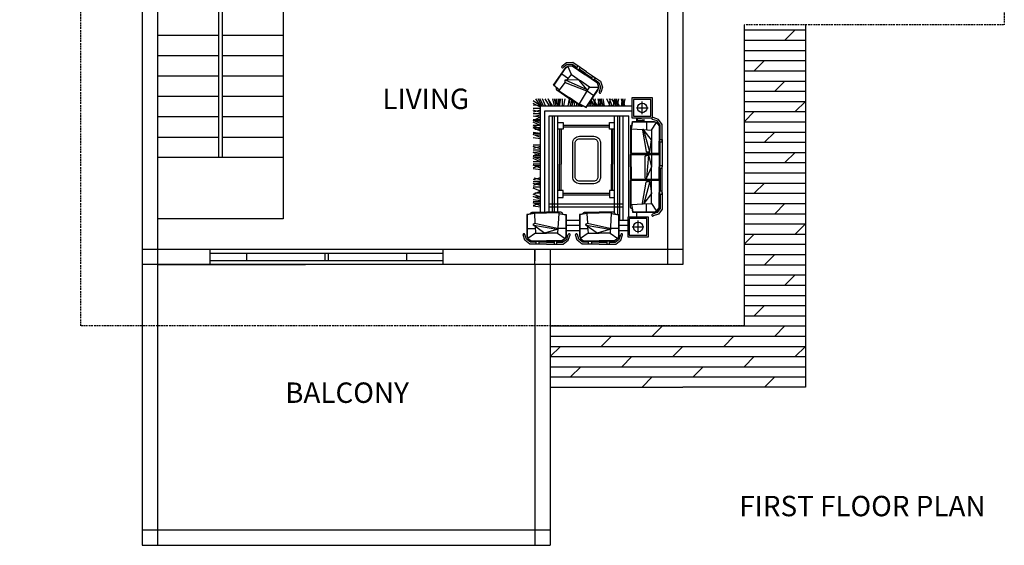
# Model space of a CAD drawing. Units: millimetres. Extents: x 5641722 to 5680472, y 1562926 to 1590566.
# Drawn here: x 5644500 to 5658975, y 1562926 to 1570651 of the extents above; entities that cross this region are included whole.
import ezdxf

# ---------------------------------------------------------------- set-up
doc = ezdxf.new("R2010")
doc.units = ezdxf.units.MM
doc.header["$LTSCALE"] = 5
doc.header["$MEASUREMENT"] = 0
doc.linetypes.add('ACAD_ISO03W100', pattern=[30, 12, -18])
doc.linetypes.add('DASHED2', pattern=[0.375, 0.25, -0.125])
doc.layers.add('DOT', color=254, linetype='ACAD_ISO03W100')
doc.styles.get("Standard").update_dxf_attribs({"font": 'stylu.ttf'})

msp = doc.modelspace()

# ---------------------------------------------------------------- hatches: boundary and pattern name
at = {"layer": 'DOT', "linetype": 'DASHED2', "lineweight": -3, "ltscale": 0.075}
h = msp.add_hatch(dxfattribs=at)
h.set_pattern_fill('DOLMIT', color=1, scale=600)
h.set_pattern_definition([(0, (0, 0), (0, 150), []), (45, (0, 0), (-300, 300), [212.132034, -424.26407])])
h.paths.add_polyline_path([(5656050.3, 1567051.3), (5656050.3, 1570576.3), (5655150.3, 1570576.3), (5655150.3, 1566151.3), (5652300.3, 1566151.3), (5652300.3, 1565251.3), (5654250.3, 1565251.3), (5656050.3, 1565251.3)])

# ---------------------------------------------------------------- linework, layer by layer
at = {"lineweight": -3}
for p, q in [((5646300.3, 1572751.3), (5646300.3, 1562926.3)), ((5646525.3, 1572751.3), (5646525.3, 1562926.3)), ((5647425.3, 1571626.3), (5647425.3, 1568626.3)), ((5647475.3, 1571626.3), (5647475.3, 1568626.3)), ((5648375.3, 1571626.3), (5648375.3, 1567726.3)), ((5654025.3, 1571476.3), (5654025.3, 1567051.3)), ((5654250.3, 1571476.3), (5654250.3, 1567051.3)), ((5656050.3, 1570576.3), (5656050.3, 1567051.3)), ((5646525.3, 1570426.3), (5647425.3, 1570426.3)), ((5647475.3, 1570426.3), (5648375.3, 1570426.3)), ((5646525.3, 1570126.3), (5647425.3, 1570126.3)), ((5647475.3, 1570126.3), (5648375.3, 1570126.3)), ((5646525.3, 1569826.3), (5647425.3, 1569826.3)), ((5647475.3, 1569826.3), (5648375.3, 1569826.3)), ((5646525.3, 1569526.3), (5647425.3, 1569526.3)), ((5647475.3, 1569526.3), (5648375.3, 1569526.3)), ((5646525.3, 1569226.3), (5647425.3, 1569226.3)), ((5647475.3, 1569226.3), (5648375.3, 1569226.3)), ((5646525.3, 1568926.3), (5647425.3, 1568926.3)), ((5647475.3, 1568926.3), (5648375.3, 1568926.3)), ((5648375.3, 1568626.3), (5646525.3, 1568626.3)), ((5648375.3, 1567726.3), (5646525.3, 1567726.3)), ((5646300.3, 1567276.3), (5654250.3, 1567276.3)), ((5647301.3, 1567220.1), (5650727.3, 1567220.1)), ((5652075.3, 1567276.3), (5652075.3, 1567107.6)), ((5652075.3, 1567220.1), (5652075.4, 1567220.1)), ((5652300.3, 1567276.3), (5652300.3, 1562926.3)), ((5652075.3, 1567107.6), (5652075.4, 1567107.6)), ((5652075.3, 1567051.3), (5652075.3, 1562926.3)), ((5652300.3, 1565251.3), (5654250.3, 1565251.3)), ((5646300.3, 1563151.3), (5652300.3, 1563151.3)), ((5646300.3, 1563151.3), (5652300.3, 1563151.3)), ((5646300.3, 1562926.3), (5652300.3, 1562926.3))]:
    msp.add_line(p, q, dxfattribs=at)
at = {"color": 2, "lineweight": -3}
msp.add_line((5655150.3, 1570576.3), (5655150.3, 1566151.3), dxfattribs=at)
at = {"color": 7, "lineweight": -3}
for p, q in [((5652158.4, 1569384.5), (5652047.8, 1569461)), ((5652158.4, 1569364.2), (5652047.8, 1569421.6)), ((5652158.4, 1569384.5), (5652047.8, 1569393)), ((5652158.4, 1569384.5), (5652090.2, 1569489.5)), ((5652176.8, 1569384.5), (5652123.3, 1569489.5)), ((5652198.9, 1569384.5), (5652149.1, 1569489.5)), ((5652158.4, 1567820.6), (5652158.4, 1569384.5)), ((5652158.4, 1569384.5), (5652739.7, 1569384.5)), ((5652230.2, 1569384.5), (5652187.8, 1569489.5)), ((5652289.2, 1569384.5), (5652224.7, 1569489.5)), ((5652333.4, 1569384.5), (5652268.9, 1569489.5)), ((5652311.3, 1569384.5), (5652268.9, 1569489.5)), ((5652361.1, 1569384.5), (5652339, 1569489.5)), ((5652386.9, 1569384.5), (5652364.8, 1569489.5)), ((5652414.5, 1569384.5), (5652386.9, 1569489.5)), ((5652386.9, 1569384.5), (5652386.9, 1569489.5)), ((5652436.7, 1569384.5), (5652414.5, 1569489.5)), ((5652414.5, 1569384.5), (5652436.7, 1569489.5)), ((5652436.7, 1569384.5), (5652456.9, 1569489.5)), ((5652479, 1569384.5), (5652479, 1569489.5)), ((5652501.2, 1569384.5), (5652521.4, 1569489.5)), ((5652565.7, 1569384.5), (5652582.3, 1569489.5)), ((5652602.5, 1569384.5), (5652582.3, 1569489.5)), ((5652624.6, 1569384.5), (5652615.8, 1569468.9)), ((5652624.6, 1569384.5), (5652639.1, 1569453)), ((5652663.3, 1569384.5), (5652654.1, 1569442.8)), ((5652689.2, 1569384.5), (5652690.9, 1569417.7)), ((5652716.8, 1569384.5), (5652719.7, 1569398.2)), ((5652779.1, 1569384.5), (5652785.1, 1569384.5)), ((5652843.8, 1569384.5), (5653498.2, 1569384.5)), ((5652862.4, 1569384.5), (5652854.9, 1569400.9)), ((5652893.7, 1569384.5), (5652875.1, 1569430.5)), ((5652884.5, 1569384.5), (5652895.1, 1569459.8)), ((5652954.5, 1569384.5), (5652902, 1569470)), ((5652921.4, 1569384.5), (5652903, 1569471.5)), ((5652996.9, 1569384.5), (5652932.4, 1569489.5)), ((5652974.8, 1569384.5), (5652932.4, 1569489.5)), ((5652943.5, 1569384.5), (5652965.6, 1569489.5)), ((5653024.6, 1569384.5), (5653002.5, 1569489.5)), ((5653008, 1569384.5), (5653013.5, 1569489.5)), ((5653050.4, 1569384.5), (5653030.1, 1569489.5)), ((5653035.6, 1569384.5), (5653055.9, 1569489.5)), ((5653078, 1569384.5), (5653050.4, 1569489.5)), ((5653050.4, 1569384.5), (5653050.4, 1569489.5)), ((5653100.1, 1569384.5), (5653078, 1569489.5)), ((5653181.2, 1569384.5), (5653131.5, 1569489.5)), ((5653164.7, 1569384.5), (5653186.8, 1569489.5)), ((5653212.6, 1569384.5), (5653170.2, 1569489.5)), ((5653271.6, 1569384.5), (5653207, 1569489.5)), ((5653229.2, 1569384.5), (5653245.7, 1569489.5)), ((5653267.9, 1569384.5), (5653245.7, 1569489.5)), ((5653315.8, 1569384.5), (5653251.3, 1569489.5)), ((5653293.7, 1569384.5), (5653251.3, 1569489.5)), ((5653288.1, 1569384.5), (5653277.1, 1569489.5)), ((5653288.1, 1569384.5), (5653310.3, 1569489.5)), ((5653369.2, 1569384.5), (5653347.1, 1569489.5)), ((5653352.6, 1569384.5), (5653358.2, 1569489.5)), ((5653396.9, 1569384.5), (5653369.2, 1569489.5)), ((5653369.2, 1569384.5), (5653369.2, 1569489.5)), ((5653380.3, 1569384.5), (5653402.4, 1569489.5)), ((5653802.3, 1569500.6), (5653500.1, 1569500.6)), ((5653500.1, 1569500.6), (5653500.1, 1569209.4)), ((5653780.2, 1569478.5), (5653522.2, 1569478.5)), ((5653522.2, 1569478.5), (5653522.2, 1569231.5)), ((5653780.2, 1569231.5), (5653780.2, 1569478.5)), ((5653802.3, 1569209.4), (5653802.3, 1569500.6)), ((5652158.4, 1569343.9), (5652047.8, 1569343.9)), ((5652158.4, 1569288.7), (5652047.8, 1569321.8)), ((5652158.4, 1569321.8), (5652047.8, 1569290.5)), ((5652158.4, 1569268.4), (5652047.8, 1569268.4)), ((5652158.4, 1569246.3), (5652062.5, 1569229.7)), ((5652221, 1569312.6), (5653498.2, 1569312.6)), ((5652221, 1567820.6), (5652221, 1569312.6)), ((5652283.7, 1569238.9), (5653455.9, 1569238.9)), ((5652283.7, 1567820.6), (5652283.7, 1569238.9)), ((5652331.6, 1567820.6), (5652331.6, 1569238.9)), ((5652364.7, 1567820.6), (5652364.7, 1569238.9)), ((5652412.6, 1567820.6), (5652412.6, 1569238.9)), ((5653244, 1567816.4), (5653244, 1569238.9)), ((5653291.9, 1567790.8), (5653291.9, 1569238.9)), ((5653325, 1567702.8), (5653325, 1569238.9)), ((5653372.9, 1567702.8), (5653372.9, 1569238.9)), ((5653455.9, 1567751.2), (5653455.9, 1569238.9)), ((5653566.4, 1569355), (5653737.8, 1569355)), ((5652158.4, 1569218.6), (5652047.8, 1569231.5)), ((5652158.4, 1569218.6), (5652047.8, 1569168.9)), ((5652158.4, 1569181.8), (5652047.8, 1569181.8)), ((5652158.4, 1569126.5), (5652047.8, 1569170.7)), ((5652158.4, 1569095.1), (5652047.8, 1569144.9)), ((5652158.4, 1569095.1), (5652047.8, 1569095.1)), ((5652158.4, 1569159.6), (5652073.6, 1569159.6)), ((5652412.6, 1569140.1), (5652489.6, 1569140.1)), ((5652489.6, 1569140.1), (5652489.6, 1569040.5)), ((5653171.7, 1569140.1), (5653244, 1569140.1)), ((5653500.1, 1569209.4), (5653802.3, 1569209.4)), ((5653522.2, 1569231.5), (5653780.2, 1569231.5)), ((5653584.9, 1569192.8), (5653671.5, 1569209.4)), ((5653584.9, 1569156.8), (5653584.9, 1569209.4)), ((5653584.9, 1569170.7), (5653686.2, 1569182.2)), ((5653584.9, 1569162.6), (5653686.2, 1569162.6)), ((5652158.4, 1569047.2), (5652047.8, 1569089.6)), ((5652158.4, 1569014), (5652047.8, 1569063.8)), ((5652158.4, 1569062), (5652047.8, 1569062)), ((5652158.4, 1568980.9), (5652047.8, 1568995.6)), ((5652158.4, 1568980.9), (5652047.8, 1568980.9)), ((5652158.4, 1568921.9), (5652047.8, 1568964.3)), ((5652158.4, 1569036.2), (5652073.6, 1569036.2)), ((5652158.4, 1568955.1), (5652073.6, 1568955.1)), ((5652489.6, 1569040.5), (5652412.6, 1569040.5)), ((5652433.9, 1569040.5), (5652433.9, 1568529.7)), ((5652461.5, 1569040.5), (5652461.5, 1568529.7)), ((5653244, 1569040.5), (5653171.7, 1569040.5)), ((5653199.8, 1569040.5), (5653199.8, 1568529.7)), ((5653217.5, 1569040.5), (5653217.5, 1568529.7)), ((5652158.4, 1568899.8), (5652047.8, 1568914.5)), ((5652158.4, 1568809.5), (5652047.8, 1568809.5)), ((5652158.4, 1568787.3), (5652047.8, 1568756)), ((5652158.4, 1568754.2), (5652047.8, 1568785.5)), ((5652158.4, 1568733.9), (5652047.8, 1568733.9)), ((5652158.4, 1568711.8), (5652047.8, 1568693.4)), ((5652158.4, 1568673.1), (5652047.8, 1568704.4)), ((5652158.4, 1568684.1), (5652062.5, 1568695.2)), ((5652158.4, 1568684.1), (5652073.6, 1568647.3)), ((5652158.4, 1568647.3), (5652073.6, 1568673.1)), ((5652158.4, 1568652.8), (5652047.8, 1568652.8)), ((5652158.4, 1568592), (5652047.8, 1568636.2)), ((5652158.4, 1568560.7), (5652047.8, 1568610.4)), ((5652158.4, 1568560.7), (5652047.8, 1568560.7)), ((5652158.4, 1568527.5), (5652047.8, 1568527.5)), ((5652158.4, 1568625.2), (5652073.6, 1568625.2)), ((5652433.9, 1568138.6), (5652433.9, 1568529.7)), ((5652461.5, 1568138.6), (5652461.5, 1568529.7)), ((5653199.8, 1568138.6), (5653199.8, 1568529.7)), ((5653217.5, 1568138.6), (5653217.5, 1568529.7)), ((5652158.4, 1568468.5), (5652047.8, 1568510.9)), ((5652158.4, 1568501.7), (5652047.8, 1568472.2)), ((5652158.4, 1568446.4), (5652047.8, 1568461.1)), ((5652158.4, 1568501.7), (5652073.6, 1568501.7)), ((5652158.4, 1568328.4), (5652047.8, 1568297.1)), ((5652158.4, 1568267.6), (5652047.8, 1568267.6)), ((5652158.4, 1568247.3), (5652047.8, 1568216)), ((5652158.4, 1568214.2), (5652047.8, 1568245.5)), ((5652158.4, 1568295.3), (5652062.5, 1568322.9)), ((5652158.4, 1568273.1), (5652062.5, 1568273.1)), ((5652158.4, 1568252.9), (5652062.5, 1568236.3)), ((5652158.4, 1568225.2), (5652062.5, 1568236.3)), ((5652158.4, 1568192), (5652047.8, 1568192)), ((5652158.4, 1568133.1), (5652047.8, 1568175.5)), ((5652158.4, 1568133.1), (5652047.8, 1568083.3)), ((5652158.4, 1568040.9), (5652047.8, 1568085.2)), ((5652158.4, 1568101.7), (5652073.6, 1568101.7)), ((5652489.6, 1568138.6), (5652412.6, 1568138.6)), ((5652489.6, 1568039.1), (5652489.6, 1568138.6)), ((5653244, 1568138.6), (5653171.7, 1568138.6)), ((5652158.4, 1568009.6), (5652047.8, 1568052)), ((5652158.4, 1567987.5), (5652047.8, 1568002.2)), ((5652158.4, 1567976.4), (5652047.8, 1567976.4)), ((5652158.4, 1567917.4), (5652047.8, 1567959.8)), ((5652158.4, 1567950.6), (5652047.8, 1567921.1)), ((5652158.4, 1568040.9), (5652073.6, 1568040.9)), ((5652158.4, 1567950.6), (5652073.6, 1567950.6)), ((5652412.6, 1568039.1), (5652489.6, 1568039.1)), ((5653171.7, 1568039.1), (5653244, 1568039.1)), ((5652158.4, 1567895.3), (5652047.8, 1567910.1)), ((5653742.4, 1567751.2), (5653440.2, 1567751.2)), ((5653440.2, 1567751.2), (5653440.2, 1567460)), ((5653720.3, 1567729.1), (5653462.3, 1567729.1)), ((5653462.3, 1567729.1), (5653462.3, 1567482.2)), ((5653720.3, 1567482.2), (5653720.3, 1567729.1)), ((5653742.4, 1567460), (5653742.4, 1567751.2)), ((5653506.5, 1567605.6), (5653677.9, 1567605.6)), ((5653440.2, 1567460), (5653742.4, 1567460))]:
    msp.add_line(p, q, dxfattribs=at)
at = {"linetype": 'ByBlock', "lineweight": -3}
for p, q in [((5647301.3, 1567051.3), (5647301.3, 1567276.3)), ((5647839.3, 1567107.6), (5647839.3, 1567220.1)), ((5648989.3, 1567107.6), (5648989.3, 1567220.1)), ((5649039.3, 1567107.6), (5649039.3, 1567220.1)), ((5650189.3, 1567107.6), (5650189.3, 1567220.1)), ((5650727.3, 1567051.3), (5650727.3, 1567276.3)), ((5652075.4, 1567051.3), (5652075.4, 1567276.3)), ((5650727.3, 1567107.6), (5647301.3, 1567107.6)), ((5654250.3, 1567051.3), (5646300.3, 1567051.3)), ((5646525.4, 1567051.3), (5648700.4, 1567051.3)), ((5652300.3, 1567051.3), (5650727.3, 1567051.3)), ((5656050.3, 1567051.3), (5656050.3, 1565251.3)), ((5656050.3, 1565251.3), (5654250.3, 1565251.3))]:
    msp.add_line(p, q, dxfattribs=at)
at = {"color": 7, "lineweight": -3}
for points in [[(5652434.4, 1569613.6), (5652350.3, 1569688), (5652527.4, 1569948.2), (5652562.1, 1569971.9), (5652622.3, 1569978.5), (5652810.7, 1569850.1)], [(5652434.1, 1569613.8), (5652356.5, 1569688.4), (5652531.1, 1569944.9), (5652560.8, 1569970.7), (5652620.8, 1569973.5), (5652808, 1569846.1)], [(5652834.4, 1569885), (5652631.1, 1570023.4), (5652538.5, 1570018.7), (5652472.9, 1569969.1)], [(5652691.5, 1569947.7), (5652623, 1569994.4), (5652548.7, 1569990.6), (5652490.1, 1569946.3)], [(5652610.7, 1569844.7), (5652560.8, 1569970.7)], [(5652469.2, 1569853.9), (5652566.9, 1569787.4)], [(5652550, 1569765.3), (5652610.7, 1569844.7), (5652744.9, 1569753.4)], [(5652818.4, 1569861.3), (5652725.7, 1569924.4)], [(5652728.6, 1569413.3), (5652828.7, 1569362.3), (5653005.8, 1569622.5), (5653015.1, 1569663.4), (5652999.2, 1569721.8), (5652810.7, 1569850.1)], [(5652728.9, 1569413.1), (5652826.8, 1569368.2), (5653001.4, 1569624.8), (5653014.5, 1569661.8), (5652995.1, 1569718.7), (5652808, 1569846.1)], [(5652818.4, 1569861.3), (5652911, 1569798.2)], [(5652834.4, 1569885), (5653037.8, 1569746.5), (5653067.3, 1569658.6), (5653045.3, 1569579.4)], [(5652434.1, 1569613.8), (5652521.8, 1569728.4)], [(5652840.8, 1569622.8), (5652721.6, 1569769.2), (5652525.8, 1569764.7)], [(5652728.9, 1569413.1), (5652879, 1569662.1), (5652744.9, 1569753.4)], [(5652945.2, 1569775), (5653013.8, 1569728.3), (5653037.4, 1569657.8), (5653017.8, 1569587.1)], [(5652389.3, 1569650.5), (5652390.6, 1569652.3)], [(5652939.4, 1569533.7), (5652841.7, 1569600.3)], [(5652879, 1569662.1), (5653014.5, 1569661.8)], [(5652779.4, 1569384.9), (5652780.7, 1569386.7)], [(5653652.1, 1569262.3), (5653652.1, 1569449)], [(5652489.6, 1569103.4), (5653171.7, 1569103.4)], [(5653171.7, 1569040.5), (5653171.7, 1569140.1)], [(5653497, 1569045.3), (5653511.2, 1569156.8), (5653826, 1569156.8), (5653865.1, 1569141.4), (5653904.4, 1569095.4), (5653904.4, 1568867.4)], [(5653497, 1569045.3), (5653515, 1569151.5), (5653825.4, 1569151.5), (5653863.4, 1569141.5), (5653899.4, 1569093.4), (5653899.4, 1568867)], [(5653502.2, 1569103), (5653504.3, 1569102.7)], [(5653571.7, 1569156.8), (5653571.7, 1569209.4)], [(5653715.3, 1569151.5), (5653715.3, 1569033.3)], [(5653787.3, 1569029.3), (5653863.4, 1569141.5)], [(5653917.9, 1568891.7), (5653917.9, 1569103.4), (5653873, 1569162.7), (5653803.4, 1569186.2)], [(5653946.5, 1568867), (5653946.5, 1569113), (5653890.5, 1569186.9), (5653812.6, 1569213.3)], [(5652489.6, 1569077.2), (5653171.7, 1569077.2)], [(5653497, 1569045.3), (5653660.5, 1569036.3)], [(5653672.3, 1569035.6), (5653787.3, 1569029.3), (5653787.3, 1568489.7)], [(5653763.2, 1568707.4), (5653787.3, 1568884.6), (5653675.9, 1569029.6)], [(5653899.4, 1568688.7), (5653899.4, 1568867)], [(5653904.4, 1568867.4), (5653904.4, 1568489.7)], [(5653917.9, 1568510.4), (5653917.9, 1568850.3)], [(5653946.5, 1568867), (5653946.5, 1568510.4)], [(5653706.8, 1568652.4), (5653746.9, 1568660.1)], [(5653746.9, 1568660.1), (5653787.3, 1568489.7), (5653716.9, 1568327.7)], [(5653722.4, 1568708), (5653763.2, 1568707.4)], [(5653899.4, 1568672), (5653899.4, 1568489.7)], [(5653672.3, 1567943.8), (5653787.3, 1567950.2), (5653787.3, 1568489.7)], [(5653899.4, 1568307.5), (5653899.4, 1568489.7)], [(5653904.4, 1568489.7), (5653904.4, 1568510.4), (5653946.5, 1568510.4), (5653946.5, 1568489.7)], [(5653904.4, 1568112.1), (5653904.4, 1568489.7)], [(5653904.4, 1568489.7), (5653904.4, 1568469.1), (5653946.5, 1568469.1), (5653946.5, 1568489.7)], [(5653917.9, 1568469.1), (5653917.9, 1568129.2)], [(5653946.5, 1568112.4), (5653946.5, 1568469.1)], [(5653763.2, 1568272.1), (5653787.3, 1568094.8), (5653675.9, 1567949.9)], [(5653722.4, 1568271.4), (5653763.2, 1568272.1)], [(5653899.4, 1568290.7), (5653899.4, 1568112.4)], [(5652489.6, 1568102), (5653171.7, 1568102)], [(5653171.7, 1568138.6), (5653171.7, 1568039.1)], [(5653497, 1567934.2), (5653515, 1567828), (5653825.4, 1567828), (5653863.4, 1567838), (5653899.4, 1567886.1), (5653899.4, 1568112.4)], [(5653497, 1567934.2), (5653511.2, 1567822.7), (5653826, 1567822.7), (5653865.1, 1567838.1), (5653904.4, 1567884.1), (5653904.4, 1568112.1)], [(5653917.9, 1568087.8), (5653917.9, 1567876), (5653873, 1567816.8), (5653803.4, 1567793.3)], [(5653946.5, 1568112.4), (5653946.5, 1567866.4), (5653890.5, 1567792.6), (5653812.6, 1567766.2)], [(5652283.7, 1567946.9), (5653372.9, 1567946.9)], [(5652489.6, 1568075.7), (5653171.7, 1568075.7)], [(5653497, 1567934.2), (5653660.5, 1567943.2)], [(5653715.3, 1567828), (5653715.3, 1567946.2)], [(5653787.3, 1567950.2), (5653863.4, 1567838)], [(5652067.9, 1567803), (5651956.5, 1567788.9), (5651956.5, 1567474.1), (5651971.8, 1567435), (5652017.8, 1567395.7), (5652245.8, 1567395.7)], [(5652067.5, 1567803), (5651961.4, 1567785), (5651961.4, 1567474.7), (5651971.4, 1567436.7), (5652019.5, 1567400.6), (5652245.8, 1567400.6)], [(5652009.9, 1567797.9), (5652009.9, 1567795.7)], [(5652067.5, 1567803), (5652075.5, 1567658.9)], [(5652423.8, 1567803), (5652535.2, 1567788.9), (5652535.2, 1567474.1), (5652519.9, 1567435), (5652473.8, 1567395.7), (5652245.8, 1567395.7)], [(5652424.1, 1567803), (5652530.3, 1567785), (5652530.3, 1567474.7), (5652520.3, 1567436.7), (5652472.2, 1567400.6), (5652245.8, 1567400.6)], [(5652424.1, 1567803), (5652408.1, 1567512.7), (5652245.8, 1567512.7)], [(5652283.7, 1567899), (5653372.9, 1567899)], [(5652481.8, 1567797.9), (5652481.8, 1567795.7)], [(5652839.8, 1567803), (5652728.3, 1567788.9), (5652728.3, 1567474.1), (5652743.7, 1567435), (5652789.7, 1567395.7), (5653017.7, 1567395.7)], [(5652839.4, 1567803), (5652733.2, 1567785), (5652733.2, 1567474.7), (5652743.2, 1567436.7), (5652791.3, 1567400.6), (5653017.7, 1567400.6)], [(5652781.7, 1567797.9), (5652781.7, 1567795.7)], [(5652839.4, 1567803), (5652847.4, 1567658.9)], [(5653196, 1567803), (5653180, 1567512.7), (5653017.7, 1567512.7)], [(5653196, 1567803), (5653302.2, 1567785), (5653302.2, 1567474.7), (5653292.1, 1567436.7), (5653244.1, 1567400.6), (5653017.7, 1567400.6)], [(5653195.6, 1567803), (5653307.1, 1567788.9), (5653307.1, 1567474.1), (5653291.7, 1567435), (5653245.7, 1567395.7), (5653017.7, 1567395.7)], [(5653253.6, 1567797.9), (5653253.6, 1567795.7)], [(5653502.2, 1567876.5), (5653504.3, 1567876.8)], [(5653571.7, 1567751.4), (5653571.7, 1567822.7)], [(5652535.2, 1567702.8), (5652728.3, 1567702.8)], [(5653307.1, 1567702.8), (5653440.2, 1567702.8)], [(5653592.2, 1567512.9), (5653592.2, 1567699.6)], [(5651961.4, 1567584.8), (5652079.6, 1567584.8)], [(5652083.6, 1567512.7), (5651971.4, 1567436.7)], [(5652398.6, 1567566.7), (5652217.7, 1567512.7), (5652058.4, 1567626.7)], [(5652078.1, 1567612.6), (5652083.6, 1567512.7), (5652245.8, 1567512.7)], [(5652408.1, 1567512.7), (5652520.3, 1567436.7)], [(5652530.3, 1567584.8), (5652412.1, 1567584.8)], [(5652535.2, 1567631.5), (5652728.3, 1567631.5)], [(5652535.2, 1567555), (5652728.3, 1567555)], [(5652733.2, 1567584.8), (5652851.4, 1567584.8)], [(5652855.4, 1567512.7), (5652743.2, 1567436.7)], [(5653170.5, 1567566.7), (5652989.6, 1567512.7), (5652830.2, 1567626.7)], [(5652849.9, 1567612.6), (5652855.4, 1567512.7), (5653017.7, 1567512.7)], [(5653180, 1567512.7), (5653292.1, 1567436.7)], [(5653302.2, 1567584.8), (5653183.9, 1567584.8)], [(5653307.1, 1567631.5), (5653440.2, 1567631.5)], [(5653307.1, 1567555), (5653440.2, 1567555)], [(5652245.8, 1567353.6), (5651999.8, 1567353.6), (5651926, 1567409.6), (5651899.6, 1567487.5)], [(5652092.4, 1567382.2), (5652009.4, 1567382.2), (5651950.2, 1567427.1), (5651926.7, 1567496.7)], [(5652245.8, 1567382.2), (5652133.7, 1567382.2)], [(5652245.8, 1567353.6), (5652491.9, 1567353.6), (5652565.7, 1567409.6), (5652592.1, 1567487.5)], [(5652245.8, 1567382.2), (5652358, 1567382.2)], [(5652399.3, 1567382.2), (5652482.2, 1567382.2), (5652541.5, 1567427.1), (5652565, 1567496.7)], [(5653017.7, 1567353.6), (5652771.7, 1567353.6), (5652697.8, 1567409.6), (5652671.4, 1567487.5)], [(5652864.2, 1567382.2), (5652781.3, 1567382.2), (5652722.1, 1567427.1), (5652698.5, 1567496.7)], [(5653017.7, 1567382.2), (5652905.6, 1567382.2)], [(5653017.7, 1567353.6), (5653263.7, 1567353.6), (5653337.6, 1567409.6), (5653364, 1567487.5)], [(5653017.7, 1567382.2), (5653129.8, 1567382.2)], [(5653171.2, 1567382.2), (5653254.1, 1567382.2), (5653313.3, 1567427.1), (5653336.9, 1567496.7)], [(5653462.3, 1567482.2), (5653720.3, 1567482.2)]]:
    msp.add_lwpolyline(points, dxfattribs=at)
for points in [[(5652683.9, 1569936.5), (5652718.1, 1569913.2), (5652741.8, 1569948.1), (5652707.6, 1569971.3)], [(5652937.6, 1569763.8), (5652903.4, 1569787), (5652927.1, 1569821.9), (5652961.3, 1569798.6)], [(5653904.4, 1568850.3), (5653904.4, 1568891.7), (5653946.5, 1568891.7), (5653946.5, 1568850.3)], [(5653904.4, 1568129.2), (5653904.4, 1568087.8), (5653946.5, 1568087.8), (5653946.5, 1568129.2)], [(5652092.4, 1567395.7), (5652133.7, 1567395.7), (5652133.7, 1567353.6), (5652092.4, 1567353.6)], [(5652399.3, 1567395.7), (5652358, 1567395.7), (5652358, 1567353.6), (5652399.3, 1567353.6)], [(5652864.2, 1567395.7), (5652905.6, 1567395.7), (5652905.6, 1567353.6), (5652864.2, 1567353.6)], [(5653171.2, 1567395.7), (5653129.8, 1567395.7), (5653129.8, 1567353.6), (5653171.2, 1567353.6)]]:
    msp.add_lwpolyline(points, close=True, dxfattribs=at)
for points in [[(5652521.8, 1569728.4), (5652832.5, 1569604.4, 0.4142136), (5652845.9, 1569609.5), (5652845.9, 1569609.5, 0.4142136), (5652840.8, 1569622.8), (5652525.8, 1569764.7, 0.4142136), (5652512.4, 1569759.7), (5652512.4, 1569759.7, 0.1996731)], [(5652730.2, 1568937.9), (5652938.6, 1568937.9, -0.4142136), (5653039, 1568837.6), (5653039, 1568341.6, -0.4142136), (5652938.6, 1568241.2), (5652730.2, 1568241.2, -0.4142136), (5652629.8, 1568341.6), (5652629.8, 1568837.6, -0.4142136)], [(5652730.2, 1568900.1), (5652938.6, 1568900.1, -0.4142136), (5653001.2, 1568837.6), (5653001.2, 1568341.6, -0.4142136), (5652938.6, 1568279), (5652730.2, 1568279, -0.4142136), (5652667.6, 1568341.6), (5652667.6, 1568837.6, -0.4142136)], [(5652075.5, 1567658.9), (5652402.1, 1567586.6, -0.4142136), (5652410.3, 1567574.9), (5652410.3, 1567574.9, -0.4142136), (5652398.6, 1567566.7), (5652058.4, 1567626.7, -0.4142136), (5652050.2, 1567638.4), (5652050.2, 1567638.4, -0.1996731)], [(5652847.4, 1567658.9), (5653174, 1567586.6, -0.4142136), (5653182.2, 1567574.9), (5653182.2, 1567574.9, -0.4142136), (5653170.5, 1567566.7), (5652830.2, 1567626.7, -0.4142136), (5652822, 1567638.4), (5652822, 1567638.4, -0.1996731)]]:
    msp.add_lwpolyline(points, format="xyb", close=True, dxfattribs=at)
for points in [[(5652389.3, 1569650.5), (5652389.3, 1569650.5, 0.4142136), (5652395.3, 1569619), (5652571.6, 1569498.9)], [(5652427.2, 1569619.9), (5652426.5, 1569618.9, 0.4142136), (5652429, 1569606.2), (5652576.3, 1569505.9)], [(5652779.4, 1569384.9), (5652779.4, 1569384.9, -0.4142136), (5652747.9, 1569378.9), (5652571.6, 1569498.9)], [(5652737.1, 1569408.9), (5652736.4, 1569407.9, -0.4142136), (5652723.7, 1569405.5), (5652576.3, 1569505.9)], [(5653502.2, 1569103), (5653502.2, 1569103, 0.4142136), (5653479.5, 1569080.3), (5653479.5, 1568867)], [(5653498.2, 1569054.5), (5653497, 1569054.5, 0.4142136), (5653487.9, 1569045.3), (5653487.9, 1568867)], [(5653763.2, 1568707.4), (5653675.9, 1569029.6, 0.4142136), (5653664.2, 1569037.7), (5653664.2, 1569037.7, 0.4142136), (5653656.1, 1569026), (5653710.7, 1568716.2, 0.4142136), (5653722.4, 1568708)], [(5653479.5, 1568867), (5653479.5, 1568697.9, 0.4142136), (5653497, 1568680.4), (5653904.4, 1568680.4)], [(5653487.9, 1568867), (5653487.9, 1568697.9, 0.4142136), (5653497, 1568688.7), (5653904.4, 1568688.7)], [(5653479.5, 1568489.7), (5653479.5, 1568662.8, -0.4142136), (5653497, 1568680.4), (5653904.4, 1568680.4)], [(5653487.9, 1568489.7), (5653487.9, 1568662.8, -0.4142136), (5653497, 1568672), (5653904.4, 1568672)], [(5653746.9, 1568660.1), (5653716.9, 1568327.7, -0.4142136), (5653706.8, 1568317.6), (5653706.8, 1568317.6, -0.4142136), (5653696.7, 1568327.7), (5653696.7, 1568642.3, -0.4142136), (5653706.8, 1568652.4)], [(5653479.5, 1568489.7), (5653479.5, 1568316.6, 0.4142136), (5653497, 1568299.1), (5653904.4, 1568299.1)], [(5653487.9, 1568489.7), (5653487.9, 1568316.6, 0.4142136), (5653497, 1568307.5), (5653904.4, 1568307.5)], [(5653479.5, 1568112.4), (5653479.5, 1568281.6, -0.4142136), (5653497, 1568299.1), (5653904.4, 1568299.1)], [(5653487.9, 1568112.4), (5653487.9, 1568281.6, -0.4142136), (5653497, 1568290.7), (5653904.4, 1568290.7)], [(5653763.2, 1568272.1), (5653675.9, 1567949.9, -0.4142136), (5653664.2, 1567941.7), (5653664.2, 1567941.7, -0.4142136), (5653656.1, 1567953.4), (5653710.7, 1568263.3, -0.4142136), (5653722.4, 1568271.4)], [(5653502.2, 1567876.5), (5653502.2, 1567876.5, -0.4142136), (5653479.5, 1567899.2), (5653479.5, 1568112.4)], [(5653498.2, 1567925), (5653497, 1567925, -0.4142136), (5653487.9, 1567934.2), (5653487.9, 1568112.4)], [(5652009.9, 1567797.9), (5652009.9, 1567797.9, -0.4142136), (5652032.6, 1567820.6), (5652245.8, 1567820.6)], [(5652058.4, 1567801.8), (5652058.4, 1567803, -0.4142136), (5652067.5, 1567812.2), (5652245.8, 1567812.2)], [(5652481.8, 1567797.9), (5652481.8, 1567797.9, 0.4142136), (5652459.1, 1567820.6), (5652245.8, 1567820.6)], [(5652433.3, 1567801.8), (5652433.3, 1567803, 0.4142136), (5652424.1, 1567812.2), (5652245.8, 1567812.2)], [(5652781.7, 1567797.9), (5652781.7, 1567797.9, -0.4142136), (5652804.4, 1567820.6), (5653017.7, 1567820.6)], [(5652830.2, 1567801.8), (5652830.2, 1567803, -0.4142136), (5652839.4, 1567812.2), (5653017.7, 1567812.2)], [(5653253.6, 1567797.9), (5653253.6, 1567797.9, 0.4142136), (5653231, 1567820.6), (5653017.7, 1567820.6)], [(5653205.1, 1567801.8), (5653205.1, 1567803, 0.4142136), (5653196, 1567812.2), (5653017.7, 1567812.2)]]:
    msp.add_lwpolyline(points, format="xyb", dxfattribs=at)
for centre in [(5653652.1, 1569355), (5653592.2, 1567605.6)]:
    msp.add_circle(centre, 70.4, dxfattribs=at)
for centre, start, end in [((5652481.5, 1569957.7), 127.0359, 307.0359), ((5653031.5, 1569583.2), 164.4673, 344.4673), ((5653808, 1569199.8), 71.2843, 251.2843), ((5653808, 1569199.8), 71.2843, 251.2843), ((5653808, 1567779.7), 108.7157, 288.7157), ((5651913.1, 1567492.1), 18.7157, 198.7157), ((5652578.6, 1567492.1), 341.2843, 161.2843), ((5652685, 1567492.1), 18.7157, 198.7157), ((5653350.4, 1567492.1), 341.2843, 161.2843)]:
    msp.add_arc(centre, 14.3, start, end, dxfattribs=at)
at = {"layer": 'DOT', "color": 0, "lineweight": -3, "ltscale": 0.075}
msp.add_lwpolyline([(5654700.3, 1576576.3), (5658975.3, 1576576.3), (5658975.3, 1570576.3), (5655150.3, 1570576.3), (5655150.3, 1566151.3), (5645400.3, 1566151.3), (5645400.3, 1571626.3), (5644500.3, 1571626.3), (5644500.3, 1577476.3), (5651850.3, 1577476.3), (5651850.3, 1576576.3)], dxfattribs=at)

# ---------------------------------------------------------------- texts
at = {"lineweight": -3, "char_height": 300, "attachment_point": 1}
for s, insert, width in [('{\\C3;LIVING}', (5649832.4, 1569638.3), 1564.095), ('{\\C3;BALCONY}', (5648403.1, 1565319.4), 2075.58), ('FIRST FLOOR PLAN', (5655079.6, 1563653.3), 4546.425)]:
    msp.add_mtext(s, dxfattribs=dict(at, insert=insert, width=width))

doc.saveas('drawing.dxf')
